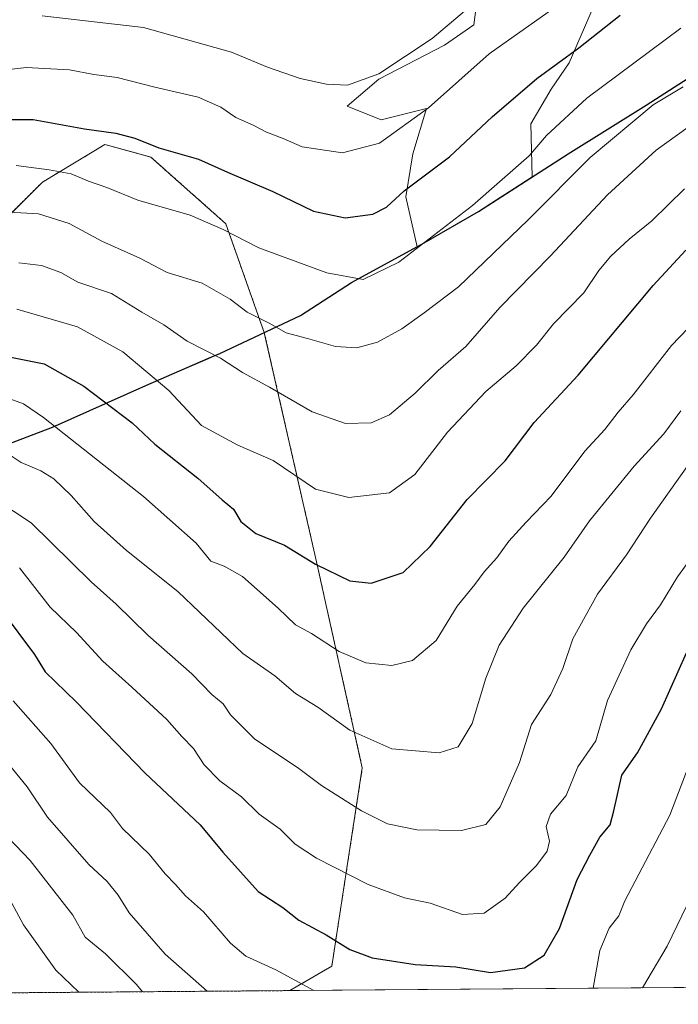
# Model space of a CAD drawing. Units: metres. Extents: x 554569 to 556357, y 4721707 to 4722663.
# Drawn here: x 555450 to 555580, y 4721712 to 4721907 of the extents above; entities that cross this region are included whole.
import ezdxf

# ---------------------------------------------------------------- set-up
doc = ezdxf.new("R2010")
doc.units = ezdxf.units.M
doc.header["$MEASUREMENT"] = 0
doc.linetypes.add('TRAZOS', pattern=[0.75, 0.5, -0.25])
for name, color, linetype, lineweight in [('Arbolado forestal', 92, 'TRAZOS', 0), ('Arbolado forestal CxS', 92, 'Continuous', 0), ('Comarca', 2, 'Continuous', 13), ('Comarca CxS', 133, 'Continuous', 0), ('Comunidad autónoma', 142, 'Continuous', 30), ('Comunidad Autónoma CxS', 142, 'Continuous', 0), ('Curva de nivel maestra', 36, 'Continuous', 30), ('Curva de nivel normal', 36, 'Continuous', 0), ('Espacio natural protegido', 2, 'Continuous', 13), ('Espacio natural protegido CxS', 2, 'Continuous', 0), ('Matorral', 135, 'Continuous', 0), ('Matorral CxS', 135, 'Continuous', 0), ('Municipio', 9, 'Continuous', 13), ('Municipio CxS', 142, 'Continuous', 0), ('Provincia', 19, 'Continuous', 0), ('Provincia CxS', 1, 'Continuous', 0), ('Roquedo', 95, 'Continuous', 0), ('Roquedo CxS', 135, 'Continuous', 0)]:
    doc.layers.add(name, color=color, linetype=linetype, lineweight=lineweight)

# ---------------------------------------------------------------- blocks, each defined once
blk = doc.blocks.new('*U150')
at = {"layer": 'Arbolado forestal CxS', "color": 92, "linetype": 'Continuous', "lineweight": 0}
blk.add_polyline3d([(555440.41, 4721860.56, 1135.17), (555454.4, 4721874.56, 1143.31), (555466.75, 4721881.97, 1149.14), (555475.81, 4721879.5, 1148.78), (555490.63, 4721866.32, 1145.4), (555498.23, 4721844.8, 1138.79), (555498.24, 4721844.79, 1138.78), (555508.56, 4721799.49, 1125.16), (555517.6, 4721758.79, 1112.58), (555511.57, 4721719.6, 1097.67), (555503.28, 4721714.77, 1093.63), (555503.28, 4721714.77, 1093.63), (555281.76, 4721713.03, 1103.59)], dxfattribs=at)
blk = doc.blocks.new('*U151')
at = {"layer": 'Matorral CxS', "color": 135, "linetype": 'Continuous', "lineweight": 0}
for points in [[(555587.58, 4721715.43, 1084.62), (555503.28, 4721714.77, 1093.63), (555511.57, 4721719.6, 1097.67), (555517.6, 4721758.79, 1112.58), (555508.56, 4721799.49, 1125.16), (555498.24, 4721844.79, 1138.78), (555498.23, 4721844.8, 1138.79), (555490.63, 4721866.32, 1145.4), (555475.81, 4721879.5, 1148.78), (555466.75, 4721881.97, 1149.14), (555454.4, 4721874.56, 1143.31), (555440.41, 4721860.56, 1135.17)], [(555540.88, 4721915.29, 1161.24), (555539.65, 4721905.65, 1157.71), (555533.83, 4721901.62, 1158.12), (555520.85, 4721894.9, 1159.57), (555514.59, 4721889.53, 1158.23), (555521.3, 4721886.85, 1156.46), (555530.25, 4721889.09, 1154.81), (555527.57, 4721880.14, 1152.08), (555526.22, 4721871.63, 1148.99), (555528.42, 4721861.79, 1145.04), (555529.83, 4721862.56, 1144.84), (555533.41, 4721864.62, 1144.42), (555536.98, 4721866.69, 1144.26), (555540.56, 4721868.75, 1144.26), (555544.1, 4721871.02, 1143.65), (555547.63, 4721873.3, 1142.88), (555551.17, 4721875.57, 1142.58), (555550.88, 4721886.08, 1146.72), (555554.89, 4721892.89, 1147.59), (555558.5, 4721898.1, 1149.05), (555563.24, 4721909.04, 1151.84)]]:
    blk.add_polyline3d(points, dxfattribs=at)
blk = doc.blocks.new('*U153')
at = {"layer": 'Provincia CxS', "color": 1, "linetype": 'Continuous', "lineweight": 0}
for points in [[(556356.88, 4721721.46, 962.02), (555157.96, 4721712.06, 1116.98)], [(555436.29, 4721818.5, 1112.04), (555456.38, 4721826.14, 1119.58), (555474.8, 4721834.35, 1128.41), (555487.11, 4721839.66, 1134.18), (555489.47, 4721840.67, 1134.96), (555505.37, 4721848.17, 1141.03), (555515.46, 4721854.72, 1144.56), (555529.83, 4721862.56, 1144.84), (555540.56, 4721868.75, 1144.26), (555558.24, 4721880.12, 1141.77), (555573.7, 4721889.77, 1140.02), (555593.25, 4721902.34, 1139.6)]]:
    blk.add_polyline3d(points, dxfattribs=at)
blk = doc.blocks.new('*U154')
at = {"layer": 'Comarca CxS', "color": 133, "linetype": 'Continuous', "lineweight": 0}
for points in [[(556356.88, 4721721.46, 962.02), (555157.96, 4721712.06, 1116.98)], [(555436.29, 4721818.5, 1112.04), (555456.38, 4721826.14, 1119.58), (555474.8, 4721834.35, 1128.41), (555487.11, 4721839.66, 1134.18), (555489.47, 4721840.67, 1134.96), (555505.37, 4721848.17, 1141.03), (555515.46, 4721854.72, 1144.56), (555529.83, 4721862.56, 1144.84), (555540.56, 4721868.75, 1144.26), (555558.24, 4721880.12, 1141.77), (555573.7, 4721889.77, 1140.02), (555593.25, 4721902.34, 1139.6)]]:
    blk.add_polyline3d(points, dxfattribs=at)
blk = doc.blocks.new('*U155')
at = {"layer": 'Comunidad Autónoma CxS', "color": 142, "linetype": 'Continuous', "lineweight": 0}
for points in [[(556356.88, 4721721.46, 962.02), (555378.6, 4721713.79, 1062.95), (555157.96, 4721712.06, 1116.98)], [(555436.29, 4721818.5, 1112.04), (555456.38, 4721826.14, 1119.58), (555474.8, 4721834.35, 1128.41), (555487.11, 4721839.66, 1134.18), (555489.47, 4721840.67, 1134.96), (555505.37, 4721848.17, 1141.03), (555515.46, 4721854.72, 1144.56), (555529.83, 4721862.56, 1144.84), (555540.56, 4721868.75, 1144.26), (555558.24, 4721880.12, 1141.77), (555573.7, 4721889.77, 1140.02), (555593.25, 4721902.34, 1139.6)]]:
    blk.add_polyline3d(points, dxfattribs=at)
blk = doc.blocks.new('*U158')
at = {"layer": 'Espacio natural protegido CxS', "color": 2, "linetype": 'Continuous', "lineweight": 0}
for points in [[(556356.88, 4721721.46, 962.02), (555378.6, 4721713.79, 1062.95), (555157.96, 4721712.06, 1116.98)], [(555436.29, 4721818.5, 1112.04), (555456.38, 4721826.14, 1119.58), (555474.8, 4721834.35, 1128.41), (555487.11, 4721839.66, 1134.18), (555489.47, 4721840.67, 1134.96), (555505.37, 4721848.17, 1141.03), (555515.46, 4721854.72, 1144.56), (555529.83, 4721862.56, 1144.84), (555540.56, 4721868.75, 1144.26), (555558.24, 4721880.12, 1141.77), (555573.7, 4721889.77, 1140.02), (555593.25, 4721902.34, 1139.6)]]:
    blk.add_polyline3d(points, dxfattribs=at)
blk = doc.blocks.new('*U159')
at = {"layer": 'Provincia CxS', "color": 1, "linetype": 'Continuous', "lineweight": 0}
for points in [[(556356.88, 4721721.4601, 962.02), (555157.9613, 4721712.0638, 1116.9825)], [(555436.292, 4721818.502, 1112.0371), (555456.382, 4721826.136, 1119.5798), (555474.802, 4721834.353, 1128.4135), (555487.115, 4721839.655, 1134.1845), (555489.471, 4721840.67, 1134.9629), (555505.372, 4721848.17, 1141.0343), (555515.458, 4721854.723, 1144.5636), (555529.826, 4721862.556, 1144.8433), (555540.559, 4721868.747, 1144.2557), (555558.244, 4721880.12, 1141.7735), (555573.697, 4721889.767, 1140.0179), (555593.251, 4721902.343, 1139.6034)]]:
    blk.add_polyline3d(points, dxfattribs=at)
blk = doc.blocks.new('*U160')
at = {"layer": 'Comarca CxS', "color": 133, "linetype": 'Continuous', "lineweight": 0}
for points in [[(556356.88, 4721721.46, 962.02), (555157.96, 4721712.06, 1116.98)], [(555436.29, 4721818.5, 1112.04), (555456.38, 4721826.14, 1119.58), (555474.8, 4721834.35, 1128.41), (555487.12, 4721839.65, 1134.18), (555489.47, 4721840.67, 1134.96), (555505.37, 4721848.17, 1141.03), (555515.46, 4721854.72, 1144.56), (555529.83, 4721862.56, 1144.84), (555540.56, 4721868.75, 1144.26), (555558.24, 4721880.12, 1141.77), (555573.7, 4721889.77, 1140.02), (555593.25, 4721902.34, 1139.6)]]:
    blk.add_polyline3d(points, dxfattribs=at)
blk = doc.blocks.new('*U161')
at = {"layer": 'Comunidad Autónoma CxS', "color": 142, "linetype": 'Continuous', "lineweight": 0}
for points in [[(556356.88, 4721721.4601, 962.02), (555378.6039, 4721713.793, 1062.9502), (555157.9613, 4721712.0638, 1116.9825)], [(555436.292, 4721818.502, 1112.0371), (555456.382, 4721826.136, 1119.5798), (555474.802, 4721834.353, 1128.4135), (555487.115, 4721839.655, 1134.1845), (555489.471, 4721840.67, 1134.9629), (555505.372, 4721848.17, 1141.0343), (555515.458, 4721854.723, 1144.5636), (555529.826, 4721862.556, 1144.8433), (555540.559, 4721868.747, 1144.2557), (555558.244, 4721880.12, 1141.7735), (555573.697, 4721889.767, 1140.0179), (555593.251, 4721902.343, 1139.6034)]]:
    blk.add_polyline3d(points, dxfattribs=at)
blk = doc.blocks.new('*U164')
at = {"layer": 'Espacio natural protegido CxS', "color": 2, "linetype": 'Continuous', "lineweight": 0}
for points in [[(556356.88, 4721721.4601, 962.02), (555378.6039, 4721713.793, 1062.9502), (555157.9613, 4721712.0638, 1116.9825)], [(555436.292, 4721818.502, 1112.0371), (555456.382, 4721826.136, 1119.5798), (555474.802, 4721834.353, 1128.4135), (555487.115, 4721839.655, 1134.1845), (555489.471, 4721840.67, 1134.9629), (555505.372, 4721848.17, 1141.0343), (555515.458, 4721854.723, 1144.5636), (555529.826, 4721862.556, 1144.8433), (555540.559, 4721868.747, 1144.2557), (555558.244, 4721880.12, 1141.7735), (555573.697, 4721889.767, 1140.0179), (555593.251, 4721902.343, 1139.6034)]]:
    blk.add_polyline3d(points, dxfattribs=at)
blk = doc.blocks.new('*U173')
at = {"layer": 'Curva de nivel normal', "color": 36, "linetype": 'Continuous', "lineweight": 0}
for points in [[(555572.96, 4721715.32, 1090), (555577.85, 4721723.58, 1090), (555582.69, 4721733.65, 1090)], [(555444.64, 4721763.2, 1090), (555451.37, 4721755.02, 1090), (555455.43, 4721749.07, 1090), (555463.55, 4721739.72, 1090), (555467.16, 4721736.36, 1090), (555469.35, 4721733.61, 1090), (555471.54, 4721730.15, 1090), (555478.64, 4721721.98, 1090), (555486.93, 4721714.64, 1090)]]:
    blk.add_polyline3d(points, dxfattribs=at)
blk = doc.blocks.new('*U176')
at = {"layer": 'Curva de nivel normal', "color": 36, "linetype": 'Continuous', "lineweight": 0}
blk.add_polyline3d([(555447.6, 4721745.05, 1085), (555451.98, 4721740.47, 1085), (555460.42, 4721729.7, 1085), (555462.83, 4721725.32, 1085), (555466.84, 4721722.03, 1085), (555473, 4721715.96, 1085), (555474.18, 4721714.54, 1085)], dxfattribs=at)
blk = doc.blocks.new('*U178')
at = {"layer": 'Curva de nivel normal', "color": 36, "linetype": 'Continuous', "lineweight": 0}
blk.add_polyline3d([(555447.26, 4721831.96, 1120), (555450.63, 4721830.74, 1120), (555454.62, 4721828.02, 1120), (555474.38, 4721812.44, 1120), (555484.79, 4721803.19, 1120), (555487.7, 4721799.66, 1120), (555490.33, 4721798.64, 1120), (555493.92, 4721796.58, 1120), (555500.96, 4721790.37, 1120), (555504.42, 4721787.04, 1120), (555507.53, 4721785.32, 1120), (555513.04, 4721781.82, 1120), (555518.27, 4721779.52, 1120), (555523.42, 4721779.01, 1120), (555527.54, 4721779.98, 1120), (555532.17, 4721783.98, 1120), (555536.34, 4721790.72, 1120), (555539.85, 4721795.02, 1120), (555541.68, 4721797.55, 1120), (555544.16, 4721800.32, 1120), (555546.52, 4721803.57, 1120), (555549.95, 4721807.38, 1120), (555554.92, 4721812.49, 1120), (555561.56, 4721821.38, 1120), (555565.5, 4721825.68, 1120), (555568.15, 4721829.1, 1120), (555571.13, 4721832.54, 1120), (555578.72, 4721842.23, 1120), (555595.01, 4721859.29, 1120)], dxfattribs=at)
blk = doc.blocks.new('*U186')
at = {"layer": 'Curva de nivel normal', "color": 36, "linetype": 'Continuous', "lineweight": 0}
blk.add_polyline3d([(555461.58, 4721714.44, 1080), (555457.08, 4721718.83, 1080), (555450.69, 4721727.77, 1080), (555448.33, 4721732.08, 1080)], dxfattribs=at)
blk = doc.blocks.new('*U187')
at = {"layer": 'Curva de nivel normal', "color": 36, "linetype": 'Continuous', "lineweight": 0}
blk.add_polyline3d([(555445.58, 4721822.2, 1115), (555450.19, 4721819.15, 1115), (555454.09, 4721817.5, 1115), (555456.65, 4721815.88, 1115), (555460.09, 4721812.61, 1115), (555464.65, 4721807.45, 1115), (555471.01, 4721801.75, 1115), (555481.15, 4721793.63, 1115), (555493.98, 4721781.39, 1115), (555500.3, 4721776.98, 1115), (555504.38, 4721773.5, 1115), (555508.81, 4721770.79, 1115), (555515.14, 4721766.21, 1115), (555523.43, 4721762.53, 1115), (555532.76, 4721761.75, 1115), (555536.51, 4721762.92, 1115), (555539.3, 4721767.58, 1115), (555542.03, 4721776.5, 1115), (555544.64, 4721783.04, 1115), (555549.37, 4721790.33, 1115), (555557.45, 4721800.43, 1115), (555562.47, 4721807.62, 1115), (555571.31, 4721818.4, 1115), (555577.18, 4721824.79, 1115), (555580.54, 4721829.33, 1115)], dxfattribs=at)
blk = doc.blocks.new('*U190')
at = {"layer": 'Curva de nivel normal', "color": 36, "linetype": 'Continuous', "lineweight": 0}
for points in [[(555587.63, 4721773.77, 1095), (555578.33, 4721749.44, 1095), (555569.44, 4721732.51, 1095), (555568.25, 4721729.54, 1095), (555566.38, 4721727.14, 1095), (555564.51, 4721722.73, 1095), (555563.22, 4721715.24, 1095)], [(555508.05, 4721714.81, 1095), (555500.54, 4721718.85, 1095), (555494.58, 4721721.6, 1095), (555491.57, 4721724.14, 1095), (555486.2, 4721730.37, 1095), (555482.64, 4721733.52, 1095), (555480.71, 4721735.74, 1095), (555478.62, 4721737.85, 1095), (555475.51, 4721741.74, 1095), (555470.22, 4721746.82, 1095), (555467.84, 4721749.99, 1095), (555461.74, 4721755.85, 1095), (555456.04, 4721763.63, 1095), (555448.6, 4721772.06, 1095)]]:
    blk.add_polyline3d(points, dxfattribs=at)

msp = doc.modelspace()

# ---------------------------------------------------------------- linework, layer by layer
at = {"layer": 'Arbolado forestal', "color": 92, "linetype": 'TRAZOS', "lineweight": 0}
for points in [[(555440.4, 4721860.56, 1135.17), (555454.4, 4721874.56, 1143.31), (555466.75, 4721881.97, 1149.14), (555475.81, 4721879.5, 1148.78), (555490.63, 4721866.32, 1145.4), (555498.23, 4721844.8, 1138.79), (555498.24, 4721844.79, 1138.78), (555508.56, 4721799.49, 1125.16), (555517.6, 4721758.79, 1112.58), (555511.57, 4721719.6, 1097.67), (555503.28, 4721714.77, 1093.63)], [(555503.28, 4721714.77, 1093.63), (555281.76, 4721713.03, 1103.59)]]:
    msp.add_polyline3d(points, dxfattribs=at)
at = {"layer": 'Comarca', "color": 2, "linetype": 'Continuous', "lineweight": 13}
msp.add_polyline3d([(555338.73, 4721781.99, 1112.85), (555355.51, 4721785.16, 1108.04), (555369.14, 4721788.26, 1106.51), (555387.46, 4721795.58, 1106.17), (555401.56, 4721803.66, 1106.67), (555422.38, 4721812.46, 1107.91), (555436.29, 4721818.5, 1112.04), (555456.38, 4721826.14, 1119.58), (555474.8, 4721834.35, 1128.41), (555487.11, 4721839.66, 1134.18), (555489.47, 4721840.67, 1134.96), (555505.37, 4721848.17, 1141.03), (555515.46, 4721854.72, 1144.56), (555529.83, 4721862.56, 1144.84), (555540.56, 4721868.75, 1144.26), (555558.24, 4721880.12, 1141.77), (555573.7, 4721889.77, 1140.02), (555593.25, 4721902.34, 1139.6)], dxfattribs=at)
at = {"layer": 'Comunidad autónoma', "color": 142, "linetype": 'Continuous', "lineweight": 30}
msp.add_polyline3d([(555338.73, 4721781.99, 1112.85), (555355.51, 4721785.16, 1108.04), (555369.14, 4721788.26, 1106.51), (555387.46, 4721795.58, 1106.17), (555401.56, 4721803.66, 1106.67), (555422.38, 4721812.46, 1107.91), (555436.29, 4721818.5, 1112.04), (555456.38, 4721826.14, 1119.58), (555474.8, 4721834.35, 1128.41), (555487.11, 4721839.66, 1134.18), (555489.47, 4721840.67, 1134.96), (555505.37, 4721848.17, 1141.03), (555515.46, 4721854.72, 1144.56), (555529.83, 4721862.56, 1144.84), (555540.56, 4721868.75, 1144.26), (555558.24, 4721880.12, 1141.77), (555573.7, 4721889.77, 1140.02), (555593.25, 4721902.34, 1139.6)], dxfattribs=at)
at = {"layer": 'Curva de nivel maestra', "color": 36, "linetype": 'Continuous', "lineweight": 30}
for points in [[(555442.05, 4721886.91, 1150), (555452.59, 4721886.95, 1150), (555462.72, 4721885.1, 1150), (555468.88, 4721884.22, 1150), (555472.68, 4721883.22, 1150), (555477.41, 4721881.32, 1150), (555485.26, 4721879.07, 1150), (555490.95, 4721876.52, 1150), (555499.92, 4721872.71, 1150), (555507.98, 4721868.8, 1150), (555514.19, 4721867.51, 1150), (555519.65, 4721868.24, 1150), (555522.36, 4721869.63, 1150), (555525.87, 4721872.83, 1150), (555534.82, 4721879.52, 1150), (555543.23, 4721887.44, 1150), (555552.11, 4721895.05, 1150), (555560.35, 4721901.09, 1150), (555568.54, 4721907.55, 1150)], [(555446.83, 4721840.21, 1125), (555454.75, 4721838.63, 1125), (555462.56, 4721834.24, 1125), (555472.12, 4721826.99, 1125), (555476.58, 4721822.74, 1125), (555485.1, 4721816.07, 1125), (555489.9, 4721811.77, 1125), (555492.16, 4721809.91, 1125), (555493.6, 4721807.49, 1125), (555496.59, 4721805.13, 1125), (555502.23, 4721802.79, 1125), (555508.38, 4721799.08, 1125), (555515.13, 4721795.77, 1125), (555519.32, 4721795.28, 1125), (555525.69, 4721797.38, 1125), (555531.02, 4721802.53, 1125), (555538.35, 4721811.84, 1125), (555545.83, 4721819.49, 1125), (555551.57, 4721827.06, 1125), (555560.22, 4721836.43, 1125), (555575.06, 4721854.09, 1125), (555581.53, 4721861.09, 1125)], [(555446.48, 4721789.79, 1100), (555452.83, 4721781.21, 1100), (555454.93, 4721777.76, 1100), (555461.06, 4721771.85, 1100), (555474.67, 4721757.74, 1100), (555485.56, 4721747.56, 1100), (555490.07, 4721742.16, 1100), (555497.03, 4721734.37, 1100), (555501.89, 4721731.2, 1100), (555505.08, 4721728.72, 1100), (555510.48, 4721725.79, 1100), (555515.14, 4721722.88, 1100), (555519.54, 4721721.28, 1100), (555528.02, 4721719.92, 1100), (555536.08, 4721719.5, 1100), (555542.91, 4721718.36, 1100), (555549.62, 4721719.25, 1100), (555553.54, 4721721.75, 1100), (555556.56, 4721727.04, 1100), (555560.06, 4721736.71, 1100), (555562.54, 4721741.57, 1100), (555564.51, 4721745.07, 1100), (555566.6, 4721747.56, 1100), (555567.29, 4721750.29, 1100), (555568.87, 4721757.34, 1100), (555571.98, 4721761.75, 1100), (555576.72, 4721770.48, 1100), (555581.65, 4721781.54, 1100)]]:
    msp.add_polyline3d(points, dxfattribs=at)
at = {"layer": 'Curva de nivel normal', "color": 36, "linetype": 'Continuous', "lineweight": 0}
for points in [[(555437.74, 4721895.62, 1155), (555451.2, 4721897.18, 1155), (555459.78, 4721896.73, 1155), (555464.54, 4721895.8, 1155), (555469.2, 4721895.24, 1155), (555476.61, 4721893.32, 1155), (555485.18, 4721891.32, 1155), (555489.66, 4721889.36, 1155), (555492.61, 4721887.33, 1155), (555496.03, 4721885.82, 1155), (555498.67, 4721884.45, 1155), (555501.97, 4721883.19, 1155), (555505.75, 4721881.55, 1155), (555513.71, 4721880.36, 1155), (555521.02, 4721882.25, 1155), (555530.68, 4721889.21, 1155), (555542.68, 4721899.9, 1155), (555557.7, 4721910.59, 1155)], [(555454.38, 4721907.38, 1160), (555474.34, 4721905.14, 1160), (555491.76, 4721900.24, 1160), (555498.89, 4721897.3, 1160), (555505.35, 4721895.06, 1160), (555510.51, 4721893.89, 1160), (555514.69, 4721893.74, 1160), (555520.87, 4721895.92, 1160), (555531.39, 4721902.95, 1160), (555540.76, 4721910.88, 1160)], [(555449.2, 4721877.82, 1145), (555455.72, 4721876.95, 1145), (555460.1, 4721876.2, 1145), (555463.48, 4721874.71, 1145), (555467.1, 4721873.49, 1145), (555473.27, 4721870.98, 1145), (555483.6, 4721867.99, 1145), (555490.13, 4721865.19, 1145), (555497.14, 4721861.54, 1145), (555510.56, 4721856.62, 1145), (555517.74, 4721855.32, 1145), (555524.82, 4721858.72, 1145), (555539.38, 4721869.93, 1145), (555550.56, 4721879.75, 1145), (555554.01, 4721883.75, 1145), (555561.97, 4721891.16, 1145), (555580.53, 4721904.99, 1145)], [(555446.62, 4721868.71, 1140), (555453.62, 4721868.26, 1140), (555459.68, 4721866.39, 1140), (555466.16, 4721862.88, 1140), (555473.66, 4721859.54, 1140), (555479.05, 4721856.68, 1140), (555485.98, 4721854.56, 1140), (555491.51, 4721851.39, 1140), (555494.86, 4721848.87, 1140), (555499.23, 4721846.7, 1140), (555502.58, 4721844.77, 1140), (555506.75, 4721843.67, 1140), (555512.28, 4721842.09, 1140), (555516.54, 4721841.8, 1140), (555520.59, 4721842.93, 1140), (555525.41, 4721845.53, 1140), (555529.85, 4721848.72, 1140), (555536.59, 4721853.86, 1140), (555550.35, 4721867.08, 1140), (555562.62, 4721879.42, 1140), (555575.06, 4721889.84, 1140), (555581.02, 4721893.41, 1140)], [(555449.72, 4721858.61, 1135), (555454.21, 4721858.07, 1135), (555458.04, 4721856.71, 1135), (555461.37, 4721854.81, 1135), (555468.04, 4721852.57, 1135), (555474.04, 4721848.83, 1135), (555478.37, 4721846.32, 1135), (555483.03, 4721843.13, 1135), (555489.59, 4721839.78, 1135), (555493.95, 4721836.94, 1135), (555499.26, 4721834.03, 1135), (555507.69, 4721829.17, 1135), (555514.28, 4721826.86, 1135), (555519.35, 4721827, 1135), (555522.94, 4721828.56, 1135), (555528.02, 4721832.83, 1135), (555532.62, 4721837.29, 1135), (555538.06, 4721842.08, 1135), (555544.79, 4721849.75, 1135), (555554.78, 4721859.99, 1135), (555566.05, 4721872.06, 1135), (555575.68, 4721880.89, 1135), (555582.01, 4721885.39, 1135)], [(555581.25, 4721873.21, 1130), (555574.82, 4721866.91, 1130), (555570.32, 4721863.25, 1130), (555566.68, 4721859.92, 1130), (555564.35, 4721857.09, 1130), (555561.35, 4721852.67, 1130), (555555.35, 4721846.56, 1130), (555552.02, 4721842.34, 1130), (555548.02, 4721838.26, 1130), (555541.99, 4721833.16, 1130), (555534.4, 4721825.16, 1130), (555527.97, 4721816.76, 1130), (555522.97, 4721813.17, 1130), (555514.97, 4721812.24, 1130), (555508.36, 4721813.86, 1130), (555499.99, 4721819.54, 1130), (555493.04, 4721822.59, 1130), (555485.82, 4721826.44, 1130), (555479.36, 4721833.4, 1130), (555470.32, 4721841.01, 1130), (555461.33, 4721845.94, 1130), (555449.32, 4721849.46, 1130)], [(555441.63, 4721814.13, 1110), (555452.17, 4721807.23, 1110), (555464.04, 4721795.54, 1110), (555468.98, 4721791.14, 1110), (555475.2, 4721785.04, 1110), (555483.94, 4721777.36, 1110), (555487.89, 4721773.3, 1110), (555490.1, 4721771.42, 1110), (555491.56, 4721769.29, 1110), (555496.36, 4721764.43, 1110), (555504.8, 4721758.84, 1110), (555509.54, 4721755.3, 1110), (555517.42, 4721750.28, 1110), (555522.6, 4721747.7, 1110), (555528.34, 4721746.55, 1110), (555537.18, 4721746.42, 1110), (555542.02, 4721747.6, 1110), (555544.85, 4721751.1, 1110), (555548.68, 4721759.84, 1110), (555551.02, 4721767.38, 1110), (555554.86, 4721773.3, 1110), (555557.24, 4721778.46, 1110), (555559.22, 4721784.28, 1110), (555564.06, 4721793.1, 1110), (555569.8, 4721800.86, 1110), (555574.52, 4721808.14, 1110), (555584.46, 4721822.19, 1110)], [(555449.87, 4721798.32, 1105), (555455.95, 4721790.53, 1105), (555461.14, 4721785.54, 1105), (555466.33, 4721779.87, 1105), (555472.09, 4721774.77, 1105), (555478.95, 4721768.35, 1105), (555481.96, 4721764.99, 1105), (555484.24, 4721762.6, 1105), (555486.38, 4721759.36, 1105), (555489.46, 4721756.21, 1105), (555493.72, 4721753.04, 1105), (555497.24, 4721749.62, 1105), (555501.36, 4721746.68, 1105), (555504.33, 4721743.74, 1105), (555508.53, 4721740.95, 1105), (555518.73, 4721735.72, 1105), (555525.94, 4721733.13, 1105), (555530.98, 4721732.03, 1105), (555537.38, 4721729.83, 1105), (555541.66, 4721730.05, 1105), (555545.85, 4721733.06, 1105), (555548.68, 4721736.15, 1105), (555552.02, 4721739.48, 1105), (555554.1, 4721742.32, 1105), (555554.58, 4721744.32, 1105), (555553.91, 4721747.2, 1105), (555554.77, 4721749.66, 1105), (555557.85, 4721753.31, 1105), (555560.17, 4721758.99, 1105), (555563.74, 4721764.11, 1105), (555566.02, 4721772.11, 1105), (555570.66, 4721782.1, 1105), (555573.74, 4721787.24, 1105), (555576.53, 4721790.99, 1105), (555579.84, 4721796.54, 1105), (555582.3, 4721799.88, 1105)]]:
    msp.add_polyline3d(points, dxfattribs=at)
at = {"layer": 'Espacio natural protegido', "color": 2, "linetype": 'Continuous', "lineweight": 13}
msp.add_polyline3d([(555338.73, 4721781.99, 1112.85), (555355.51, 4721785.16, 1108.04), (555369.14, 4721788.26, 1106.51), (555387.46, 4721795.58, 1106.17), (555401.56, 4721803.66, 1106.67), (555422.38, 4721812.46, 1107.91), (555436.29, 4721818.5, 1112.04), (555456.38, 4721826.14, 1119.58), (555474.8, 4721834.35, 1128.41), (555487.11, 4721839.66, 1134.18), (555489.47, 4721840.67, 1134.96), (555505.37, 4721848.17, 1141.03), (555515.46, 4721854.72, 1144.56), (555529.83, 4721862.56, 1144.84), (555540.56, 4721868.75, 1144.26), (555558.24, 4721880.12, 1141.77), (555573.7, 4721889.77, 1140.02), (555593.25, 4721902.34, 1139.6)], dxfattribs=at)
at = {"layer": 'Matorral', "color": 135, "linetype": 'Continuous', "lineweight": 0}
for points in [[(555540.88, 4721915.29, 1161.24), (555539.65, 4721905.65, 1157.71), (555533.83, 4721901.62, 1158.12), (555520.85, 4721894.91, 1159.57), (555514.59, 4721889.53, 1158.23), (555521.3, 4721886.85, 1156.46), (555530.25, 4721889.09, 1154.81), (555527.57, 4721880.14, 1152.08), (555526.22, 4721871.63, 1148.99), (555528.42, 4721861.79, 1145.04), (555529.83, 4721862.56, 1144.84), (555533.41, 4721864.62, 1144.42), (555536.98, 4721866.69, 1144.26), (555540.56, 4721868.75, 1144.26), (555544.1, 4721871.02, 1143.65), (555547.63, 4721873.3, 1142.88), (555551.17, 4721875.57, 1142.58), (555550.88, 4721886.08, 1146.72), (555554.89, 4721892.89, 1147.59), (555558.5, 4721898.1, 1149.05), (555563.24, 4721909.04, 1151.84)], [(555440.4, 4721860.56, 1135.17), (555454.4, 4721874.56, 1143.31), (555466.75, 4721881.97, 1149.14), (555475.81, 4721879.5, 1148.78), (555490.63, 4721866.32, 1145.4), (555498.23, 4721844.8, 1138.79), (555498.24, 4721844.79, 1138.78), (555508.56, 4721799.49, 1125.16), (555517.6, 4721758.79, 1112.58), (555511.57, 4721719.6, 1097.67), (555503.28, 4721714.77, 1093.63)], [(555587.58, 4721715.43, 1084.62), (555503.28, 4721714.77, 1093.63)]]:
    msp.add_polyline3d(points, dxfattribs=at)
at = {"layer": 'Municipio', "color": 9, "linetype": 'Continuous', "lineweight": 13}
msp.add_polyline3d([(555338.73, 4721781.99, 1112.85), (555355.51, 4721785.16, 1108.04), (555369.14, 4721788.26, 1106.51), (555387.46, 4721795.58, 1106.17), (555401.56, 4721803.66, 1106.67), (555422.38, 4721812.46, 1107.91), (555436.29, 4721818.5, 1112.04), (555456.38, 4721826.14, 1119.58), (555474.8, 4721834.35, 1128.41), (555487.11, 4721839.66, 1134.18), (555489.47, 4721840.67, 1134.96), (555505.37, 4721848.17, 1141.03), (555515.46, 4721854.72, 1144.56), (555529.83, 4721862.56, 1144.84), (555540.56, 4721868.75, 1144.26), (555558.24, 4721880.12, 1141.77), (555573.7, 4721889.77, 1140.02), (555593.25, 4721902.34, 1139.6)], dxfattribs=at)
at = {"layer": 'Municipio CxS', "color": 142, "linetype": 'Continuous', "lineweight": 0}
for points in [[(555436.29, 4721818.5, 1112.04), (555456.38, 4721826.14, 1119.58), (555474.8, 4721834.35, 1128.41), (555487.11, 4721839.66, 1134.18), (555489.47, 4721840.67, 1134.96), (555505.37, 4721848.17, 1141.03), (555515.46, 4721854.72, 1144.56), (555529.83, 4721862.56, 1144.84), (555540.56, 4721868.75, 1144.26), (555558.24, 4721880.12, 1141.77), (555573.7, 4721889.77, 1140.02), (555593.25, 4721902.34, 1139.6)], [(555436.29, 4721818.5, 1112.04), (555456.38, 4721826.14, 1119.58), (555474.8, 4721834.35, 1128.41), (555487.11, 4721839.65, 1134.18), (555489.47, 4721840.67, 1134.96), (555505.37, 4721848.17, 1141.03), (555515.46, 4721854.72, 1144.56), (555529.83, 4721862.56, 1144.84), (555540.56, 4721868.75, 1144.26), (555558.24, 4721880.12, 1141.77), (555573.7, 4721889.77, 1140.02), (555593.25, 4721902.34, 1139.6)], [(556356.88, 4721721.46, 962.02), (555378.6, 4721713.79, 1062.95)], [(556356.88, 4721721.46, 962.02), (555378.6, 4721713.79, 1062.95)]]:
    msp.add_polyline3d(points, dxfattribs=at)
at = {"layer": 'Provincia', "color": 19, "linetype": 'Continuous', "lineweight": 0}
msp.add_polyline3d([(555338.73, 4721781.99, 1112.85), (555355.51, 4721785.16, 1108.04), (555369.14, 4721788.26, 1106.51), (555387.46, 4721795.58, 1106.17), (555401.56, 4721803.66, 1106.67), (555422.38, 4721812.46, 1107.91), (555436.29, 4721818.5, 1112.04), (555456.38, 4721826.14, 1119.58), (555474.8, 4721834.35, 1128.41), (555487.11, 4721839.66, 1134.18), (555489.47, 4721840.67, 1134.96), (555505.37, 4721848.17, 1141.03), (555515.46, 4721854.72, 1144.56), (555529.83, 4721862.56, 1144.84), (555540.56, 4721868.75, 1144.26), (555558.24, 4721880.12, 1141.77), (555573.7, 4721889.77, 1140.02), (555593.25, 4721902.34, 1139.6)], dxfattribs=at)
at = {"layer": 'Roquedo', "color": 95, "linetype": 'Continuous', "lineweight": 0}
msp.add_polyline3d([(555540.88, 4721915.29, 1161.24), (555539.65, 4721905.65, 1157.71), (555533.83, 4721901.62, 1158.12), (555520.85, 4721894.91, 1159.57), (555514.59, 4721889.53, 1158.23), (555521.3, 4721886.85, 1156.46), (555530.25, 4721889.09, 1154.81), (555527.57, 4721880.14, 1152.08), (555526.22, 4721871.63, 1148.99), (555528.42, 4721861.79, 1145.04), (555529.83, 4721862.56, 1144.84), (555533.41, 4721864.62, 1144.42), (555536.98, 4721866.69, 1144.26), (555540.56, 4721868.75, 1144.26), (555544.1, 4721871.02, 1143.65), (555547.63, 4721873.3, 1142.88), (555551.17, 4721875.57, 1142.58), (555550.88, 4721886.08, 1146.72), (555554.89, 4721892.89, 1147.59), (555558.5, 4721898.1, 1149.05), (555563.24, 4721909.04, 1151.84)], dxfattribs=at)
at = {"layer": 'Roquedo CxS', "color": 135, "linetype": 'Continuous', "lineweight": 0}
msp.add_polyline3d([(555563.24, 4721909.04, 1151.84), (555558.5, 4721898.1, 1149.05), (555554.89, 4721892.89, 1147.59), (555550.88, 4721886.08, 1146.72), (555551.17, 4721875.57, 1142.58), (555547.63, 4721873.3, 1142.88), (555544.1, 4721871.02, 1143.65), (555540.56, 4721868.75, 1144.26), (555536.98, 4721866.69, 1144.26), (555533.41, 4721864.62, 1144.42), (555529.83, 4721862.56, 1144.84), (555528.42, 4721861.79, 1145.04), (555526.22, 4721871.63, 1148.99), (555527.57, 4721880.14, 1152.08), (555530.25, 4721889.09, 1154.81), (555521.3, 4721886.85, 1156.46), (555514.59, 4721889.53, 1158.23), (555520.85, 4721894.9, 1159.57), (555533.83, 4721901.62, 1158.12), (555539.65, 4721905.65, 1157.71), (555540.88, 4721915.29, 1161.24)], dxfattribs=at)

# ---------------------------------------------------------------- block references
at = {"layer": 'Arbolado forestal CxS', "color": 92, "linetype": 'Continuous', "lineweight": 0}
msp.add_blockref('*U150', (0, 0), dxfattribs=at)
at = {"layer": 'Comarca CxS', "color": 133, "linetype": 'Continuous', "lineweight": 0}
for name in ['*U154', '*U160']:
    msp.add_blockref(name, (0, 0), dxfattribs=at)
at = {"layer": 'Comunidad Autónoma CxS', "color": 142, "linetype": 'Continuous', "lineweight": 0}
for name in ['*U155', '*U161']:
    msp.add_blockref(name, (0, 0), dxfattribs=at)
at = {"layer": 'Curva de nivel normal', "color": 36, "linetype": 'Continuous', "lineweight": 0}
for name in ['*U178', '*U187', '*U190', '*U173', '*U176', '*U186']:
    msp.add_blockref(name, (0, 0), dxfattribs=at)
at = {"layer": 'Espacio natural protegido CxS', "color": 2, "linetype": 'Continuous', "lineweight": 0}
for name in ['*U158', '*U164']:
    msp.add_blockref(name, (0, 0), dxfattribs=at)
at = {"layer": 'Matorral CxS', "color": 135, "linetype": 'Continuous', "lineweight": 0}
msp.add_blockref('*U151', (0, 0), dxfattribs=at)
at = {"layer": 'Provincia CxS', "color": 1, "linetype": 'Continuous', "lineweight": 0}
for name in ['*U153', '*U159']:
    msp.add_blockref(name, (0, 0), dxfattribs=at)

doc.saveas('drawing.dxf')
